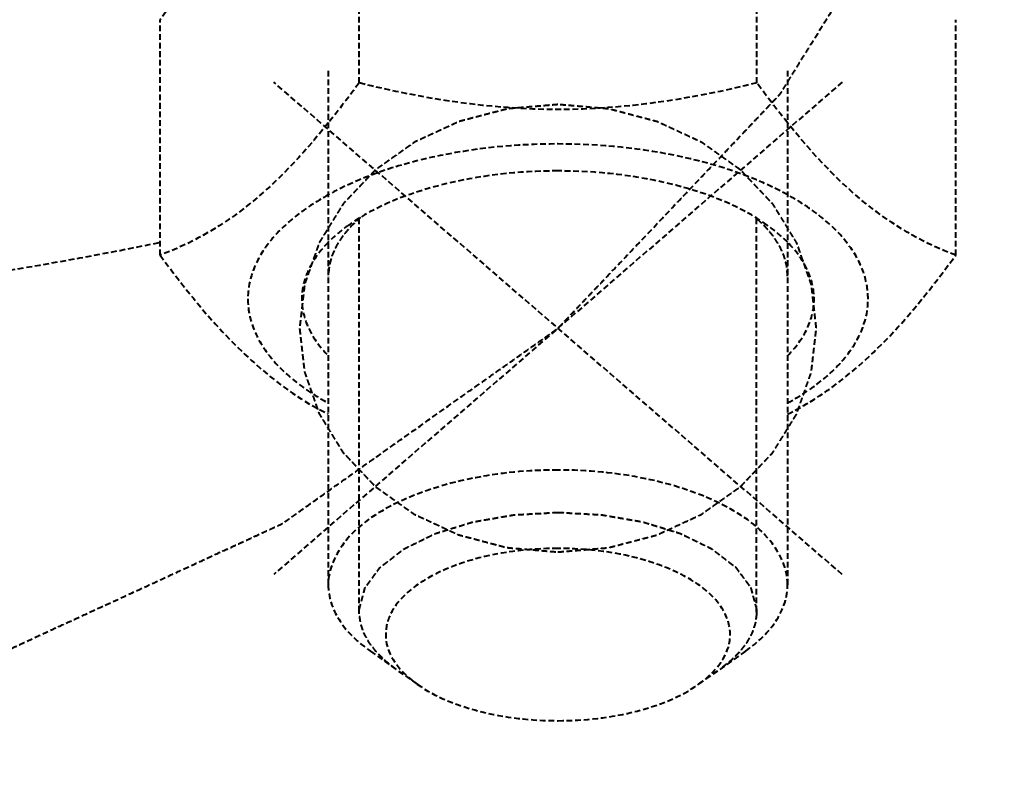
# Model space of a CAD drawing. Units: millimetres. Extents: x -531 to 11349, y -14844 to -6444.
# Drawn here: x 825 to 859, y -13722 to -13696 of the extents above; entities that cross this region are included whole.
import ezdxf

# ---------------------------------------------------------------- set-up
doc = ezdxf.new("R2010")
doc.units = ezdxf.units.MM
doc.linetypes.add('штриховая', pattern=[0.75, 0.5, -0.25])
doc.layers.add('котел', color=150, linetype='Continuous', lineweight=40)

msp = doc.modelspace()

# ---------------------------------------------------------------- linework, layer by layer
at = {"layer": 'котел', "linetype": 'штриховая', "ltscale": 0.4}
for p, q in [((836.827, -13697.849), (836.827, -13689.647)), ((850.683, -13697.849), (850.683, -13689.647)), ((829.899, -13703.849), (829.899, -13695.647)), ((857.611, -13703.849), (857.611, -13695.647)), ((835.755, -13697.431), (835.755, -13715.337)), ((851.755, -13697.431), (851.755, -13715.337)), ((853.654, -13714.971), (833.856, -13697.825)), ((853.654, -13697.825), (833.856, -13714.971)), ((836.835, -13716.272), (836.835, -13702.564)), ((850.675, -13716.272), (850.675, -13702.564)), ((837.223, -13717.646), (838.856, -13718.801)), ((850.287, -13717.646), (848.654, -13718.801))]:
    msp.add_line(p, q, dxfattribs=at)
for points, knots in [([(737.061, -13668.125), (737.11, -13668.563), (737.21, -13669.439), (737.358, -13670.753), (737.507, -13672.067), (737.656, -13673.381), (737.78, -13674.476), (737.879, -13675.353), (737.954, -13676.01), (738.016, -13676.557), (738.065, -13676.995), (738.102, -13677.324), (738.14, -13677.652), (738.171, -13677.926), (738.195, -13678.145), (738.211, -13678.282), (738.223, -13678.392), (738.232, -13678.474), (738.24, -13678.542), (738.246, -13678.59), (738.249, -13678.617), (738.25, -13678.638), (738.258, -13678.658), (738.267, -13678.684), (738.283, -13678.73), (738.306, -13678.796), (738.334, -13678.875), (738.37, -13678.98), (738.416, -13679.112), (738.49, -13679.323), (738.582, -13679.586), (738.692, -13679.902), (738.802, -13680.218), (738.949, -13680.639), (739.133, -13681.166), (739.353, -13681.798), (739.647, -13682.641), (740.014, -13683.694), (740.381, -13684.748), (740.675, -13685.59), (740.895, -13686.223), (741.079, -13686.749), (741.226, -13687.171), (741.336, -13687.487), (741.446, -13687.803), (741.538, -13688.066), (741.611, -13688.277), (741.657, -13688.408), (741.694, -13688.514), (741.722, -13688.593), (741.745, -13688.659), (741.76, -13688.705), (741.77, -13688.731), (741.775, -13688.751), (741.788, -13688.769), (741.803, -13688.793), (741.829, -13688.836), (741.866, -13688.896), (741.911, -13688.969), (741.971, -13689.066), (742.045, -13689.188), (742.164, -13689.382), (742.314, -13689.625), (742.493, -13689.917), (742.671, -13690.208), (742.91, -13690.597), (743.208, -13691.083), (743.566, -13691.665), (744.043, -13692.443), (744.64, -13693.414), (745.236, -13694.386), (745.714, -13695.163), (746.072, -13695.746), (746.37, -13696.232), (746.608, -13696.621), (746.787, -13696.912), (746.966, -13697.203), (747.116, -13697.446), (747.235, -13697.641), (747.309, -13697.762), (747.369, -13697.859), (747.414, -13697.932), (747.451, -13697.993), (747.477, -13698.035), (747.492, -13698.06), (747.502, -13698.078), (747.519, -13698.094), (747.539, -13698.116), (747.575, -13698.154), (747.626, -13698.208), (747.688, -13698.273), (747.769, -13698.36), (747.872, -13698.468), (748.036, -13698.641), (748.24, -13698.858), (748.486, -13699.118), (748.732, -13699.378), (749.06, -13699.725), (749.469, -13700.158), (749.961, -13700.678), (750.616, -13701.371), (751.435, -13702.238), (752.254, -13703.105), (752.909, -13703.798), (753.401, -13704.318), (753.81, -13704.751), (754.138, -13705.098), (754.384, -13705.358), (754.629, -13705.618), (754.834, -13705.835), (754.998, -13706.008), (755.1, -13706.116), (755.182, -13706.203), (755.244, -13706.268), (755.295, -13706.322), (755.331, -13706.36), (755.352, -13706.381), (755.366, -13706.399), (755.385, -13706.411), (755.409, -13706.429), (755.453, -13706.459), (755.514, -13706.503), (755.588, -13706.555), (755.686, -13706.625), (755.808, -13706.712), (756.005, -13706.852), (756.25, -13707.027), (756.545, -13707.236), (756.839, -13707.446), (757.232, -13707.725), (757.723, -13708.074), (758.312, -13708.493), (759.098, -13709.052), (760.08, -13709.751), (761.061, -13710.449), (761.847, -13711.008), (762.436, -13711.427), (762.927, -13711.776), (763.32, -13712.055), (763.614, -13712.265), (763.909, -13712.474), (764.154, -13712.649), (764.351, -13712.789), (764.473, -13712.876), (764.571, -13712.946), (764.645, -13712.998), (764.707, -13713.042), (764.749, -13713.073), (764.774, -13713.09), (764.792, -13713.104), (764.814, -13713.113), (764.841, -13713.126), (764.89, -13713.148), (764.96, -13713.181), (765.044, -13713.22), (765.156, -13713.272), (765.296, -13713.337), (765.52, -13713.441), (765.8, -13713.571), (766.136, -13713.727), (766.472, -13713.883), (766.92, -13714.091), (767.48, -13714.351), (768.152, -13714.663), (769.048, -13715.079), (770.167, -13715.599), (771.287, -13716.119), (772.183, -13716.535), (772.855, -13716.847), (773.415, -13717.107), (773.863, -13717.315), (774.199, -13717.471), (774.535, -13717.627), (774.815, -13717.757), (775.038, -13717.861), (775.178, -13717.926), (775.29, -13717.978), (775.374, -13718.017), (775.444, -13718.049), (775.493, -13718.072), (775.522, -13718.085), (775.542, -13718.096), (775.565, -13718.101), (775.595, -13718.109), (775.649, -13718.123), (775.725, -13718.143), (775.816, -13718.167), (775.937, -13718.199), (776.089, -13718.24), (776.332, -13718.304), (776.636, -13718.384), (777, -13718.481), (777.365, -13718.577), (777.851, -13718.706), (778.459, -13718.867), (779.188, -13719.06), (780.16, -13719.317), (781.375, -13719.639), (782.59, -13719.961), (783.562, -13720.218), (784.291, -13720.411), (784.899, -13720.572), (785.385, -13720.701), (785.749, -13720.797), (786.114, -13720.894), (786.417, -13720.974), (786.66, -13721.039), (786.812, -13721.079), (786.934, -13721.111), (787.025, -13721.135), (787.101, -13721.155), (787.154, -13721.17), (787.185, -13721.177), (787.207, -13721.185), (787.231, -13721.185), (787.263, -13721.188), (787.32, -13721.193), (787.4, -13721.2), (787.497, -13721.208), (787.625, -13721.22), (787.786, -13721.233), (788.044, -13721.256), (788.365, -13721.284), (788.751, -13721.317), (789.137, -13721.35), (789.652, -13721.395), (790.296, -13721.45), (791.068, -13721.517), (792.097, -13721.606), (793.384, -13721.717), (794.671, -13721.829), (795.7, -13721.918), (796.472, -13721.984), (797.116, -13722.04), (797.631, -13722.084), (798.017, -13722.118), (798.403, -13722.151), (798.724, -13722.179), (798.982, -13722.201), (799.143, -13722.215), (799.271, -13722.226), (799.368, -13722.235), (799.448, -13722.241), (799.505, -13722.247), (799.537, -13722.249), (799.561, -13722.252), (799.585, -13722.249), (799.616, -13722.247), (799.671, -13722.242), (799.751, -13722.235), (799.845, -13722.227), (799.972, -13722.216), (800.13, -13722.203), (800.383, -13722.181), (800.699, -13722.155), (801.078, -13722.122), (801.458, -13722.09), (801.963, -13722.047), (802.596, -13721.994), (803.354, -13721.929), (804.366, -13721.843), (805.631, -13721.736), (806.895, -13721.628), (807.907, -13721.543), (808.666, -13721.478), (809.298, -13721.424), (809.804, -13721.382), (810.183, -13721.349), (810.562, -13721.317), (810.879, -13721.29), (811.131, -13721.269), (811.29, -13721.255), (811.416, -13721.245), (811.511, -13721.237), (811.59, -13721.23), (811.645, -13721.225), (811.677, -13721.222), (811.701, -13721.222), (811.723, -13721.214), (811.754, -13721.207), (811.807, -13721.192), (811.883, -13721.173), (811.974, -13721.149), (812.096, -13721.117), (812.248, -13721.077), (812.491, -13721.014), (812.795, -13720.934), (813.16, -13720.839), (813.525, -13720.743), (814.012, -13720.616), (814.62, -13720.457), (815.35, -13720.266), (816.323, -13720.012), (817.539, -13719.694), (818.755, -13719.376), (819.729, -13719.121), (820.458, -13718.931), (821.067, -13718.771), (821.553, -13718.644), (821.918, -13718.549), (822.283, -13718.453), (822.587, -13718.374), (822.83, -13718.31), (822.982, -13718.271), (823.104, -13718.239), (823.195, -13718.215), (823.271, -13718.195), (823.325, -13718.181), (823.355, -13718.173), (823.378, -13718.168), (823.399, -13718.157), (823.427, -13718.145), (823.476, -13718.122), (823.546, -13718.09), (823.63, -13718.051), (823.742, -13717.999), (823.883, -13717.935), (824.107, -13717.831), (824.387, -13717.702), (824.724, -13717.547), (825.061, -13717.392), (825.509, -13717.186), (826.07, -13716.927), (826.743, -13716.617), (827.641, -13716.204), (828.763, -13715.688), (829.885, -13715.171), (830.782, -13714.758), (831.455, -13714.448), (832.016, -13714.189), (832.465, -13713.983), (832.802, -13713.828), (833.138, -13713.673), (833.419, -13713.544), (833.643, -13713.44), (833.783, -13713.376), (833.895, -13713.324), (833.98, -13713.285), (834.05, -13713.253), (834.099, -13713.231), (834.127, -13713.217), (834.148, -13713.209), (834.166, -13713.194), (834.192, -13713.177), (834.235, -13713.146), (834.298, -13713.102), (834.373, -13713.048), (834.473, -13712.977), (834.598, -13712.889), (834.798, -13712.747), (835.048, -13712.569), (835.349, -13712.357), (835.649, -13712.144), (836.049, -13711.86), (836.55, -13711.505), (837.15, -13711.08), (837.951, -13710.512), (838.951, -13709.803), (839.952, -13709.094), (840.753, -13708.526), (841.353, -13708.1), (841.854, -13707.746), (842.254, -13707.462), (842.554, -13707.249), (842.854, -13707.036), (843.105, -13706.859), (843.305, -13706.717), (843.43, -13706.629), (843.53, -13706.558), (843.605, -13706.504), (843.667, -13706.46), (843.711, -13706.429), (843.736, -13706.411), (843.756, -13706.399), (843.77, -13706.382), (843.79, -13706.361), (843.825, -13706.323), (843.876, -13706.27), (843.936, -13706.207), (844.017, -13706.122), (844.118, -13706.015), (844.279, -13705.845), (844.481, -13705.633), (844.723, -13705.378), (844.965, -13705.123), (845.287, -13704.782), (845.691, -13704.357), (846.174, -13703.847), (846.82, -13703.167), (847.626, -13702.317), (848.433, -13701.466), (849.078, -13700.786), (849.562, -13700.276), (849.965, -13699.851), (850.288, -13699.511), (850.53, -13699.255), (850.772, -13699), (850.973, -13698.788), (851.134, -13698.618), (851.235, -13698.511), (851.316, -13698.426), (851.376, -13698.363), (851.427, -13698.309), (851.462, -13698.272), (851.482, -13698.251), (851.498, -13698.236), (851.508, -13698.217), (851.524, -13698.193), (851.55, -13698.15), (851.587, -13698.09), (851.632, -13698.017), (851.693, -13697.92), (851.768, -13697.799), (851.888, -13697.605), (852.038, -13697.362), (852.218, -13697.071), (852.398, -13696.78), (852.638, -13696.393), (852.938, -13695.908), (853.299, -13695.326), (853.779, -13694.55), (854.379, -13693.58), (854.98, -13692.61), (855.46, -13691.835), (855.82, -13691.253), (856.121, -13690.768), (856.361, -13690.38), (856.541, -13690.089), (856.721, -13689.798), (856.871, -13689.556), (856.991, -13689.362), (857.066, -13689.24), (857.126, -13689.143), (857.171, -13689.071), (857.209, -13689.01), (857.235, -13688.968), (857.25, -13688.943), (857.263, -13688.926), (857.268, -13688.905), (857.278, -13688.879), (857.294, -13688.833), (857.317, -13688.767), (857.345, -13688.689), (857.382, -13688.583), (857.429, -13688.452), (857.503, -13688.241), (857.596, -13687.978), (857.707, -13687.663), (857.819, -13687.347), (857.967, -13686.926), (858.153, -13686.4), (858.376, -13685.768), (858.673, -13684.927), (859.045, -13683.874), (859.416, -13682.822), (859.713, -13681.98), (859.936, -13681.349), (860.122, -13680.823), (860.271, -13680.402), (860.382, -13680.086), (860.493, -13679.77), (860.586, -13679.507), (860.661, -13679.297), (860.707, -13679.165), (860.744, -13679.06), (860.772, -13678.981), (860.795, -13678.915), (860.812, -13678.869), (860.82, -13678.843), (860.829, -13678.824), (860.83, -13678.802), (860.834, -13678.774), (860.839, -13678.726), (860.847, -13678.656), (860.857, -13678.572), (860.87, -13678.461), (860.886, -13678.322), (860.911, -13678.099), (860.943, -13677.82), (860.982, -13677.486), (861.02, -13677.152), (861.072, -13676.706), (861.136, -13676.149), (861.213, -13675.48), (861.316, -13674.588), (861.444, -13673.474), (861.598, -13672.137), (861.753, -13670.799), (861.907, -13669.462), (862.009, -13668.57), (862.061, -13668.125)], [0, 0, 0, 0, 0.007812, 0.015625, 0.023438, 0.03125, 0.039062, 0.042969, 0.046875, 0.050781, 0.052734, 0.054688, 0.056641, 0.058594, 0.05957, 0.060547, 0.061035, 0.061523, 0.062012, 0.062256, 0.062378, 0.0625, 0.062622, 0.062744, 0.062988, 0.063477, 0.063965, 0.064453, 0.06543, 0.066406, 0.068359, 0.070312, 0.072266, 0.074219, 0.078125, 0.082031, 0.085938, 0.09375, 0.101562, 0.105469, 0.109375, 0.113281, 0.115234, 0.117188, 0.119141, 0.121094, 0.12207, 0.123047, 0.123535, 0.124023, 0.124512, 0.124756, 0.124878, 0.125, 0.125122, 0.125244, 0.125488, 0.125977, 0.126465, 0.126953, 0.12793, 0.128906, 0.130859, 0.132812, 0.134766, 0.136719, 0.140625, 0.144531, 0.148438, 0.15625, 0.164062, 0.167969, 0.171875, 0.175781, 0.177734, 0.179688, 0.181641, 0.183594, 0.18457, 0.185547, 0.186035, 0.186523, 0.187012, 0.187256, 0.187378, 0.1875, 0.187622, 0.187744, 0.187988, 0.188477, 0.188965, 0.189453, 0.19043, 0.191406, 0.193359, 0.195312, 0.197266, 0.199219, 0.203125, 0.207031, 0.210938, 0.21875, 0.226562, 0.230469, 0.234375, 0.238281, 0.240234, 0.242188, 0.244141, 0.246094, 0.24707, 0.248047, 0.248535, 0.249023, 0.249512, 0.249756, 0.249878, 0.25, 0.250122, 0.250244, 0.250488, 0.250977, 0.251465, 0.251953, 0.25293, 0.253906, 0.255859, 0.257812, 0.259766, 0.261719, 0.265625, 0.269531, 0.273438, 0.28125, 0.289062, 0.292969, 0.296875, 0.300781, 0.302734, 0.304688, 0.306641, 0.308594, 0.30957, 0.310547, 0.311035, 0.311523, 0.312012, 0.312256, 0.312378, 0.3125, 0.312622, 0.312744, 0.312988, 0.313477, 0.313965, 0.314453, 0.31543, 0.316406, 0.318359, 0.320312, 0.322266, 0.324219, 0.328125, 0.332031, 0.335938, 0.34375, 0.351562, 0.355469, 0.359375, 0.363281, 0.365234, 0.367188, 0.369141, 0.371094, 0.37207, 0.373047, 0.373535, 0.374023, 0.374512, 0.374756, 0.374878, 0.375, 0.375122, 0.375244, 0.375488, 0.375977, 0.376465, 0.376953, 0.37793, 0.378906, 0.380859, 0.382812, 0.384766, 0.386719, 0.390625, 0.394531, 0.398438, 0.40625, 0.414062, 0.417969, 0.421875, 0.425781, 0.427734, 0.429688, 0.431641, 0.433594, 0.43457, 0.435547, 0.436035, 0.436523, 0.437012, 0.437256, 0.437378, 0.4375, 0.437622, 0.437744, 0.437988, 0.438477, 0.438965, 0.439453, 0.44043, 0.441406, 0.443359, 0.445312, 0.447266, 0.449219, 0.453125, 0.457031, 0.460938, 0.46875, 0.476562, 0.480469, 0.484375, 0.488281, 0.490234, 0.492188, 0.494141, 0.496094, 0.49707, 0.498047, 0.498535, 0.499023, 0.499512, 0.499756, 0.499878, 0.5, 0.500122, 0.500244, 0.500488, 0.500977, 0.501465, 0.501953, 0.50293, 0.503906, 0.505859, 0.507812, 0.509766, 0.511719, 0.515625, 0.519531, 0.523438, 0.53125, 0.539062, 0.542969, 0.546875, 0.550781, 0.552734, 0.554688, 0.556641, 0.558594, 0.55957, 0.560547, 0.561035, 0.561523, 0.562012, 0.562256, 0.562378, 0.5625, 0.562622, 0.562744, 0.562988, 0.563477, 0.563965, 0.564453, 0.56543, 0.566406, 0.568359, 0.570312, 0.572266, 0.574219, 0.578125, 0.582031, 0.585938, 0.59375, 0.601562, 0.605469, 0.609375, 0.613281, 0.615234, 0.617188, 0.619141, 0.621094, 0.62207, 0.623047, 0.623535, 0.624023, 0.624512, 0.624756, 0.624878, 0.625, 0.625122, 0.625244, 0.625488, 0.625977, 0.626465, 0.626953, 0.62793, 0.628906, 0.630859, 0.632812, 0.634766, 0.636719, 0.640625, 0.644531, 0.648438, 0.65625, 0.664062, 0.667969, 0.671875, 0.675781, 0.677734, 0.679688, 0.681641, 0.683594, 0.68457, 0.685547, 0.686035, 0.686523, 0.687012, 0.687256, 0.687378, 0.6875, 0.687622, 0.687744, 0.687988, 0.688477, 0.688965, 0.689453, 0.69043, 0.691406, 0.693359, 0.695312, 0.697266, 0.699219, 0.703125, 0.707031, 0.710938, 0.71875, 0.726562, 0.730469, 0.734375, 0.738281, 0.740234, 0.742188, 0.744141, 0.746094, 0.74707, 0.748047, 0.748535, 0.749023, 0.749512, 0.749756, 0.749878, 0.75, 0.750122, 0.750244, 0.750488, 0.750977, 0.751465, 0.751953, 0.75293, 0.753906, 0.755859, 0.757812, 0.759766, 0.761719, 0.765625, 0.769531, 0.773438, 0.78125, 0.789062, 0.792969, 0.796875, 0.800781, 0.802734, 0.804688, 0.806641, 0.808594, 0.80957, 0.810547, 0.811035, 0.811523, 0.812012, 0.812256, 0.812378, 0.8125, 0.812622, 0.812744, 0.812988, 0.813477, 0.813965, 0.814453, 0.81543, 0.816406, 0.818359, 0.820312, 0.822266, 0.824219, 0.828125, 0.832031, 0.835938, 0.84375, 0.851562, 0.855469, 0.859375, 0.863281, 0.865234, 0.867188, 0.869141, 0.871094, 0.87207, 0.873047, 0.873535, 0.874023, 0.874512, 0.874756, 0.874878, 0.875, 0.875122, 0.875244, 0.875488, 0.875977, 0.876465, 0.876953, 0.87793, 0.878906, 0.880859, 0.882812, 0.884766, 0.886719, 0.890625, 0.894531, 0.898438, 0.90625, 0.914062, 0.917969, 0.921875, 0.925781, 0.927734, 0.929688, 0.931641, 0.933594, 0.93457, 0.935547, 0.936035, 0.936523, 0.937012, 0.937256, 0.937378, 0.9375, 0.937622, 0.937744, 0.937988, 0.938477, 0.938965, 0.939453, 0.94043, 0.941406, 0.943359, 0.945312, 0.947266, 0.949219, 0.953125, 0.957031, 0.960938, 0.96875, 0.976562, 0.984375, 0.992188, 1, 1, 1, 1]), ([(835.755, -13690.106), (835.245, -13690.359), (832.92, -13691.77), (831.16, -13693.925), (829.899, -13695.647)], [0, 0, 0, 0, 0.210579, 1, 1, 1, 1]), ([(850.683, -13697.849), (848.423, -13698.414), (843.755, -13699.14), (839.087, -13698.414), (836.827, -13697.849)], [0, 0, 0, 0, 0.5, 1, 1, 1, 1]), ([(843.755, -13698.604), (843.609, -13698.616), (843.318, -13698.641), (842.954, -13698.672), (842.662, -13698.697), (842.48, -13698.712), (842.335, -13698.724), (842.225, -13698.734), (842.134, -13698.741), (842.071, -13698.747), (842.034, -13698.75), (842.007, -13698.751), (841.981, -13698.759), (841.946, -13698.768), (841.884, -13698.784), (841.797, -13698.807), (841.692, -13698.835), (841.551, -13698.871), (841.376, -13698.917), (841.166, -13698.972), (840.956, -13699.027), (840.781, -13699.073), (840.641, -13699.109), (840.536, -13699.137), (840.448, -13699.16), (840.387, -13699.176), (840.352, -13699.185), (840.325, -13699.191), (840.301, -13699.203), (840.269, -13699.218), (840.212, -13699.244), (840.131, -13699.281), (840.035, -13699.326), (839.905, -13699.385), (839.744, -13699.46), (839.55, -13699.549), (839.356, -13699.638), (839.195, -13699.713), (839.065, -13699.772), (838.968, -13699.817), (838.888, -13699.854), (838.831, -13699.88), (838.799, -13699.895), (838.774, -13699.905), (838.753, -13699.922), (838.724, -13699.942), (838.674, -13699.978), (838.602, -13700.029), (838.515, -13700.09), (838.4, -13700.172), (838.256, -13700.274), (838.083, -13700.396), (837.91, -13700.519), (837.766, -13700.621), (837.65, -13700.703), (837.564, -13700.764), (837.492, -13700.815), (837.441, -13700.851), (837.413, -13700.872), (837.39, -13700.886), (837.374, -13700.905), (837.35, -13700.929), (837.31, -13700.972), (837.252, -13701.034), (837.182, -13701.107), (837.089, -13701.205), (836.973, -13701.327), (836.834, -13701.474), (836.694, -13701.621), (836.578, -13701.744), (836.485, -13701.842), (836.415, -13701.915), (836.358, -13701.976), (836.317, -13702.019), (836.294, -13702.044), (836.275, -13702.061), (836.264, -13702.083), (836.246, -13702.111), (836.216, -13702.16), (836.172, -13702.23), (836.121, -13702.313), (836.051, -13702.425), (835.965, -13702.565), (835.861, -13702.732), (835.757, -13702.9), (835.671, -13703.04), (835.602, -13703.151), (835.55, -13703.235), (835.507, -13703.305), (835.476, -13703.354), (835.459, -13703.382), (835.445, -13703.402), (835.438, -13703.426), (835.427, -13703.456), (835.409, -13703.509), (835.382, -13703.584), (835.35, -13703.675), (835.307, -13703.797), (835.254, -13703.948), (835.189, -13704.13), (835.125, -13704.312), (835.072, -13704.463), (835.029, -13704.585), (834.997, -13704.676), (834.97, -13704.751), (834.951, -13704.804), (834.941, -13704.835), (834.931, -13704.857), (834.93, -13704.882), (834.926, -13704.913), (834.92, -13704.97), (834.91, -13705.05), (834.899, -13705.146), (834.884, -13705.275), (834.866, -13705.435), (834.844, -13705.628), (834.822, -13705.82), (834.803, -13705.981), (834.788, -13706.109), (834.777, -13706.205), (834.768, -13706.286), (834.761, -13706.342), (834.758, -13706.374), (834.753, -13706.398), (834.758, -13706.422), (834.761, -13706.453), (834.768, -13706.508), (834.776, -13706.587), (834.787, -13706.682), (834.801, -13706.808), (834.819, -13706.966), (834.841, -13707.155), (834.862, -13707.344), (834.88, -13707.502), (834.894, -13707.628), (834.905, -13707.723), (834.914, -13707.801), (834.92, -13707.857), (834.924, -13707.888), (834.925, -13707.912), (834.935, -13707.935), (834.945, -13707.965), (834.964, -13708.018), (834.99, -13708.094), (835.022, -13708.185), (835.064, -13708.306), (835.117, -13708.458), (835.18, -13708.64), (835.244, -13708.822), (835.297, -13708.974), (835.339, -13709.095), (835.371, -13709.186), (835.397, -13709.262), (835.415, -13709.315), (835.427, -13709.345), (835.433, -13709.369), (835.447, -13709.389), (835.464, -13709.417), (835.494, -13709.466), (835.537, -13709.536), (835.589, -13709.62), (835.657, -13709.732), (835.743, -13709.872), (835.846, -13710.04), (835.949, -13710.208), (836.035, -13710.347), (836.104, -13710.459), (836.156, -13710.543), (836.199, -13710.613), (836.228, -13710.662), (836.246, -13710.69), (836.257, -13710.712), (836.277, -13710.73), (836.3, -13710.755), (836.341, -13710.799), (836.4, -13710.861), (836.471, -13710.936), (836.565, -13711.036), (836.683, -13711.161), (836.825, -13711.31), (836.966, -13711.46), (837.084, -13711.585), (837.179, -13711.685), (837.249, -13711.76), (837.309, -13711.822), (837.35, -13711.866), (837.374, -13711.89), (837.39, -13711.91), (837.413, -13711.924), (837.44, -13711.945), (837.49, -13711.98), (837.561, -13712.03), (837.646, -13712.09), (837.759, -13712.171), (837.9, -13712.271), (838.07, -13712.392), (838.239, -13712.513), (838.381, -13712.613), (838.494, -13712.694), (838.579, -13712.754), (838.649, -13712.804), (838.699, -13712.84), (838.727, -13712.859), (838.747, -13712.876), (838.773, -13712.886), (838.805, -13712.901), (838.861, -13712.927), (838.942, -13712.965), (839.039, -13713.01), (839.168, -13713.07), (839.329, -13713.144), (839.522, -13713.234), (839.716, -13713.324), (839.877, -13713.399), (840.006, -13713.459), (840.103, -13713.504), (840.184, -13713.541), (840.24, -13713.568), (840.272, -13713.582), (840.296, -13713.595), (840.323, -13713.6), (840.357, -13713.61), (840.419, -13713.626), (840.506, -13713.649), (840.611, -13713.677), (840.751, -13713.714), (840.926, -13713.76), (841.136, -13713.816), (841.346, -13713.872), (841.521, -13713.918), (841.661, -13713.955), (841.766, -13713.983), (841.854, -13714.006), (841.915, -13714.022), (841.95, -13714.031), (841.976, -13714.04), (842.004, -13714.04), (842.041, -13714.044), (842.106, -13714.049), (842.198, -13714.058), (842.31, -13714.067), (842.458, -13714.08), (842.643, -13714.096), (842.94, -13714.122), (843.31, -13714.154), (843.607, -13714.179), (843.755, -13714.192)], [0, 0, 0, 0, 0.015625, 0.03125, 0.039062, 0.046875, 0.050781, 0.054688, 0.058594, 0.060547, 0.061523, 0.0625, 0.063477, 0.064453, 0.066406, 0.070312, 0.074219, 0.078125, 0.085938, 0.09375, 0.101562, 0.109375, 0.113281, 0.117188, 0.121094, 0.123047, 0.124023, 0.125, 0.125977, 0.126953, 0.128906, 0.132812, 0.136719, 0.140625, 0.148438, 0.15625, 0.164062, 0.171875, 0.175781, 0.179688, 0.183594, 0.185547, 0.186523, 0.1875, 0.188477, 0.189453, 0.191406, 0.195312, 0.199219, 0.203125, 0.210938, 0.21875, 0.226562, 0.234375, 0.238281, 0.242188, 0.246094, 0.248047, 0.249023, 0.25, 0.250977, 0.251953, 0.253906, 0.257812, 0.261719, 0.265625, 0.273438, 0.28125, 0.289062, 0.296875, 0.300781, 0.304688, 0.308594, 0.310547, 0.311523, 0.3125, 0.313477, 0.314453, 0.316406, 0.320312, 0.324219, 0.328125, 0.335938, 0.34375, 0.351562, 0.359375, 0.363281, 0.367188, 0.371094, 0.373047, 0.374023, 0.375, 0.375977, 0.376953, 0.378906, 0.382812, 0.386719, 0.390625, 0.398438, 0.40625, 0.414062, 0.421875, 0.425781, 0.429688, 0.433594, 0.435547, 0.436523, 0.4375, 0.438477, 0.439453, 0.441406, 0.445312, 0.449219, 0.453125, 0.460938, 0.46875, 0.476562, 0.484375, 0.488281, 0.492188, 0.496094, 0.498047, 0.499023, 0.5, 0.500977, 0.501953, 0.503906, 0.507812, 0.511719, 0.515625, 0.523438, 0.53125, 0.539062, 0.546875, 0.550781, 0.554688, 0.558594, 0.560547, 0.561523, 0.5625, 0.563477, 0.564453, 0.566406, 0.570312, 0.574219, 0.578125, 0.585938, 0.59375, 0.601562, 0.609375, 0.613281, 0.617188, 0.621094, 0.623047, 0.624023, 0.625, 0.625977, 0.626953, 0.628906, 0.632812, 0.636719, 0.640625, 0.648438, 0.65625, 0.664062, 0.671875, 0.675781, 0.679688, 0.683594, 0.685547, 0.686523, 0.6875, 0.688477, 0.689453, 0.691406, 0.695312, 0.699219, 0.703125, 0.710938, 0.71875, 0.726562, 0.734375, 0.738281, 0.742188, 0.746094, 0.748047, 0.749023, 0.75, 0.750977, 0.751953, 0.753906, 0.757812, 0.761719, 0.765625, 0.773438, 0.78125, 0.789062, 0.796875, 0.800781, 0.804688, 0.808594, 0.810547, 0.811523, 0.8125, 0.813477, 0.814453, 0.816406, 0.820312, 0.824219, 0.828125, 0.835938, 0.84375, 0.851562, 0.859375, 0.863281, 0.867188, 0.871094, 0.873047, 0.874023, 0.875, 0.875977, 0.876953, 0.878906, 0.882812, 0.886719, 0.890625, 0.898438, 0.90625, 0.914062, 0.921875, 0.925781, 0.929688, 0.933594, 0.935547, 0.936523, 0.9375, 0.938477, 0.939453, 0.941406, 0.945312, 0.949219, 0.953125, 0.960938, 0.96875, 0.984375, 1, 1, 1, 1]), ([(843.755, -13714.192), (843.901, -13714.18), (844.192, -13714.155), (844.556, -13714.124), (844.848, -13714.099), (845.03, -13714.084), (845.175, -13714.072), (845.285, -13714.062), (845.376, -13714.054), (845.439, -13714.049), (845.476, -13714.046), (845.503, -13714.045), (845.529, -13714.037), (845.564, -13714.028), (845.626, -13714.012), (845.713, -13713.989), (845.818, -13713.961), (845.959, -13713.925), (846.134, -13713.879), (846.344, -13713.824), (846.554, -13713.769), (846.729, -13713.723), (846.869, -13713.687), (846.974, -13713.659), (847.062, -13713.636), (847.123, -13713.62), (847.158, -13713.611), (847.185, -13713.605), (847.209, -13713.593), (847.241, -13713.578), (847.298, -13713.552), (847.379, -13713.515), (847.475, -13713.47), (847.605, -13713.411), (847.766, -13713.336), (847.96, -13713.247), (848.154, -13713.158), (848.315, -13713.083), (848.445, -13713.024), (848.542, -13712.979), (848.622, -13712.942), (848.679, -13712.916), (848.711, -13712.901), (848.736, -13712.891), (848.757, -13712.874), (848.786, -13712.854), (848.836, -13712.818), (848.908, -13712.767), (848.995, -13712.706), (849.11, -13712.624), (849.254, -13712.522), (849.427, -13712.4), (849.6, -13712.277), (849.744, -13712.175), (849.86, -13712.093), (849.946, -13712.032), (850.018, -13711.981), (850.069, -13711.945), (850.097, -13711.924), (850.12, -13711.91), (850.136, -13711.891), (850.16, -13711.867), (850.2, -13711.824), (850.258, -13711.762), (850.328, -13711.689), (850.421, -13711.591), (850.537, -13711.469), (850.676, -13711.322), (850.816, -13711.175), (850.932, -13711.052), (851.025, -13710.954), (851.095, -13710.881), (851.152, -13710.819), (851.193, -13710.777), (851.216, -13710.752), (851.235, -13710.735), (851.246, -13710.713), (851.264, -13710.685), (851.294, -13710.636), (851.338, -13710.566), (851.389, -13710.482), (851.459, -13710.371), (851.545, -13710.231), (851.649, -13710.064), (851.753, -13709.896), (851.839, -13709.756), (851.908, -13709.645), (851.96, -13709.561), (852.003, -13709.491), (852.034, -13709.442), (852.051, -13709.414), (852.065, -13709.394), (852.072, -13709.37), (852.083, -13709.34), (852.101, -13709.287), (852.128, -13709.211), (852.16, -13709.12), (852.203, -13708.999), (852.256, -13708.848), (852.321, -13708.666), (852.385, -13708.484), (852.438, -13708.333), (852.481, -13708.211), (852.513, -13708.12), (852.54, -13708.045), (852.559, -13707.992), (852.569, -13707.961), (852.579, -13707.939), (852.58, -13707.914), (852.584, -13707.882), (852.59, -13707.826), (852.6, -13707.746), (852.611, -13707.65), (852.626, -13707.521), (852.644, -13707.361), (852.666, -13707.168), (852.688, -13706.976), (852.707, -13706.815), (852.722, -13706.687), (852.733, -13706.591), (852.742, -13706.51), (852.749, -13706.454), (852.752, -13706.422), (852.757, -13706.398), (852.752, -13706.374), (852.749, -13706.343), (852.742, -13706.288), (852.734, -13706.209), (852.723, -13706.114), (852.709, -13705.988), (852.691, -13705.83), (852.669, -13705.641), (852.648, -13705.452), (852.63, -13705.294), (852.616, -13705.168), (852.605, -13705.073), (852.596, -13704.994), (852.59, -13704.939), (852.586, -13704.908), (852.585, -13704.884), (852.575, -13704.861), (852.565, -13704.831), (852.546, -13704.778), (852.52, -13704.702), (852.488, -13704.611), (852.446, -13704.49), (852.393, -13704.338), (852.33, -13704.156), (852.266, -13703.974), (852.213, -13703.822), (852.171, -13703.701), (852.139, -13703.61), (852.113, -13703.534), (852.095, -13703.481), (852.083, -13703.451), (852.077, -13703.427), (852.063, -13703.407), (852.046, -13703.379), (852.016, -13703.33), (851.973, -13703.26), (851.921, -13703.176), (851.853, -13703.064), (851.767, -13702.924), (851.664, -13702.756), (851.561, -13702.588), (851.475, -13702.448), (851.406, -13702.337), (851.354, -13702.253), (851.311, -13702.183), (851.282, -13702.134), (851.264, -13702.106), (851.253, -13702.084), (851.233, -13702.066), (851.21, -13702.041), (851.169, -13701.997), (851.11, -13701.935), (851.039, -13701.86), (850.945, -13701.76), (850.827, -13701.635), (850.685, -13701.486), (850.544, -13701.336), (850.426, -13701.211), (850.331, -13701.111), (850.261, -13701.036), (850.201, -13700.974), (850.16, -13700.93), (850.136, -13700.906), (850.12, -13700.886), (850.097, -13700.872), (850.07, -13700.851), (850.02, -13700.816), (849.949, -13700.766), (849.864, -13700.706), (849.751, -13700.625), (849.61, -13700.525), (849.44, -13700.404), (849.271, -13700.283), (849.129, -13700.183), (849.016, -13700.102), (848.931, -13700.042), (848.861, -13699.992), (848.811, -13699.956), (848.783, -13699.936), (848.763, -13699.92), (848.737, -13699.91), (848.705, -13699.895), (848.649, -13699.869), (848.568, -13699.831), (848.471, -13699.786), (848.342, -13699.726), (848.181, -13699.652), (847.988, -13699.562), (847.794, -13699.472), (847.633, -13699.397), (847.504, -13699.337), (847.407, -13699.292), (847.326, -13699.255), (847.27, -13699.228), (847.238, -13699.214), (847.214, -13699.201), (847.187, -13699.196), (847.153, -13699.186), (847.091, -13699.17), (847.004, -13699.147), (846.899, -13699.119), (846.759, -13699.082), (846.584, -13699.035), (846.374, -13698.98), (846.164, -13698.924), (845.989, -13698.878), (845.849, -13698.841), (845.744, -13698.813), (845.656, -13698.79), (845.595, -13698.774), (845.56, -13698.765), (845.534, -13698.756), (845.506, -13698.755), (845.469, -13698.752), (845.404, -13698.746), (845.312, -13698.738), (845.2, -13698.729), (845.052, -13698.716), (844.867, -13698.7), (844.57, -13698.674), (844.2, -13698.642), (843.903, -13698.617), (843.755, -13698.604)], [0, 0, 0, 0, 0.015625, 0.03125, 0.039062, 0.046875, 0.050781, 0.054688, 0.058594, 0.060547, 0.061523, 0.0625, 0.063477, 0.064453, 0.066406, 0.070312, 0.074219, 0.078125, 0.085938, 0.09375, 0.101562, 0.109375, 0.113281, 0.117188, 0.121094, 0.123047, 0.124023, 0.125, 0.125977, 0.126953, 0.128906, 0.132812, 0.136719, 0.140625, 0.148438, 0.15625, 0.164062, 0.171875, 0.175781, 0.179688, 0.183594, 0.185547, 0.186523, 0.1875, 0.188477, 0.189453, 0.191406, 0.195312, 0.199219, 0.203125, 0.210938, 0.21875, 0.226562, 0.234375, 0.238281, 0.242188, 0.246094, 0.248047, 0.249023, 0.25, 0.250977, 0.251953, 0.253906, 0.257812, 0.261719, 0.265625, 0.273438, 0.28125, 0.289062, 0.296875, 0.300781, 0.304688, 0.308594, 0.310547, 0.311523, 0.3125, 0.313477, 0.314453, 0.316406, 0.320312, 0.324219, 0.328125, 0.335938, 0.34375, 0.351562, 0.359375, 0.363281, 0.367188, 0.371094, 0.373047, 0.374023, 0.375, 0.375977, 0.376953, 0.378906, 0.382812, 0.386719, 0.390625, 0.398438, 0.40625, 0.414062, 0.421875, 0.425781, 0.429688, 0.433594, 0.435547, 0.436523, 0.4375, 0.438477, 0.439453, 0.441406, 0.445312, 0.449219, 0.453125, 0.460938, 0.46875, 0.476562, 0.484375, 0.488281, 0.492188, 0.496094, 0.498047, 0.499023, 0.5, 0.500977, 0.501953, 0.503906, 0.507812, 0.511719, 0.515625, 0.523438, 0.53125, 0.539062, 0.546875, 0.550781, 0.554688, 0.558594, 0.560547, 0.561523, 0.5625, 0.563477, 0.564453, 0.566406, 0.570312, 0.574219, 0.578125, 0.585938, 0.59375, 0.601562, 0.609375, 0.613281, 0.617188, 0.621094, 0.623047, 0.624023, 0.625, 0.625977, 0.626953, 0.628906, 0.632812, 0.636719, 0.640625, 0.648438, 0.65625, 0.664062, 0.671875, 0.675781, 0.679688, 0.683594, 0.685547, 0.686523, 0.6875, 0.688477, 0.689453, 0.691406, 0.695312, 0.699219, 0.703125, 0.710938, 0.71875, 0.726562, 0.734375, 0.738281, 0.742188, 0.746094, 0.748047, 0.749023, 0.75, 0.750977, 0.751953, 0.753906, 0.757812, 0.761719, 0.765625, 0.773438, 0.78125, 0.789062, 0.796875, 0.800781, 0.804688, 0.808594, 0.810547, 0.811523, 0.8125, 0.813477, 0.814453, 0.816406, 0.820312, 0.824219, 0.828125, 0.835938, 0.84375, 0.851562, 0.859375, 0.863281, 0.867188, 0.871094, 0.873047, 0.874023, 0.875, 0.875977, 0.876953, 0.878906, 0.882812, 0.886719, 0.890625, 0.898438, 0.90625, 0.914062, 0.921875, 0.925781, 0.929688, 0.933594, 0.935547, 0.936523, 0.9375, 0.938477, 0.939453, 0.941406, 0.945312, 0.949219, 0.953125, 0.960938, 0.96875, 0.984375, 1, 1, 1, 1]), ([(835.755, -13699.246), (834.876, -13700.333), (833.165, -13702.206), (830.941, -13703.467), (829.899, -13703.849)], [0, 0, 0, 0, 0.557256, 1, 1, 1, 1]), ([(857.611, -13703.849), (856.569, -13703.467), (854.345, -13702.206), (852.634, -13700.333), (851.755, -13699.246)], [0, 0, 0, 0, 0.442744, 1, 1, 1, 1]), ([(851.757, -13701.751), (850.632, -13701.13), (847.978, -13700.25), (843.755, -13699.832), (839.532, -13700.25), (836.878, -13701.13), (835.753, -13701.751)], [0, 0, 0, 0, 0.233471, 0.5, 0.766529, 1, 1, 1, 1]), ([(843.755, -13700.917), (842.378, -13700.917), (839.841, -13701.199), (837.416, -13702.134), (836.471, -13702.803)], [0, 0, 0, 0, 0.543386, 1, 1, 1, 1]), ([(851.039, -13702.803), (850.094, -13702.134), (847.669, -13701.199), (845.132, -13700.917), (843.755, -13700.917)], [0, 0, 0, 0, 0.456614, 1, 1, 1, 1]), ([(835.753, -13701.751), (835.335, -13701.981), (834.58, -13702.472), (833.671, -13703.36), (833.092, -13704.336), (832.955, -13705.042), (832.955, -13705.377)], [0, 0, 0, 0, 0.299183, 0.560766, 0.790048, 1, 1, 1, 1]), ([(854.555, -13705.377), (854.555, -13705.042), (854.418, -13704.336), (853.84, -13703.36), (852.93, -13702.472), (852.175, -13701.981), (851.757, -13701.751)], [0, 0, 0, 0, 0.209952, 0.439234, 0.700817, 1, 1, 1, 1]), ([(836.471, -13702.803), (836.405, -13702.85), (836.153, -13703.035), (835.915, -13703.242), (835.753, -13703.407)], [0, 0, 0, 0, 0.261081, 1, 1, 1, 1]), ([(836.881, -13702.534), (836.84, -13702.573), (836.757, -13702.649), (836.654, -13702.746), (836.581, -13702.812), (836.541, -13702.852), (836.506, -13702.894), (836.461, -13702.946), (836.408, -13703.008), (836.354, -13703.071), (836.31, -13703.123), (836.278, -13703.16), (836.261, -13703.18), (836.248, -13703.201), (836.231, -13703.227), (836.191, -13703.289), (836.143, -13703.362), (836.096, -13703.434), (836.069, -13703.476), (836.047, -13703.506), (836.034, -13703.54), (836.013, -13703.584), (835.977, -13703.662), (835.942, -13703.739), (835.911, -13703.805), (835.896, -13703.838), (835.882, -13703.872), (835.871, -13703.917), (835.855, -13703.973), (835.837, -13704.04), (835.818, -13704.108), (835.803, -13704.164), (835.79, -13704.209), (835.785, -13704.243), (835.783, -13704.276), (835.776, -13704.344), (835.767, -13704.445), (835.759, -13704.535), (835.755, -13704.58)], [0, 0, 0, 0, 0.0625, 0.125, 0.15625, 0.171875, 0.1875, 0.21875, 0.25, 0.28125, 0.3125, 0.328125, 0.335938, 0.34375, 0.359375, 0.375, 0.4375, 0.46875, 0.484375, 0.5, 0.515625, 0.53125, 0.5625, 0.625, 0.640625, 0.65625, 0.671875, 0.6875, 0.71875, 0.75, 0.78125, 0.8125, 0.828125, 0.84375, 0.859375, 0.875, 0.9375, 1, 1, 1, 1]), ([(851.755, -13704.58), (851.751, -13704.537), (851.744, -13704.45), (851.735, -13704.352), (851.729, -13704.286), (851.727, -13704.254), (851.723, -13704.221), (851.709, -13704.176), (851.695, -13704.119), (851.676, -13704.052), (851.659, -13703.984), (851.643, -13703.929), (851.632, -13703.883), (851.615, -13703.84), (851.58, -13703.766), (851.542, -13703.681), (851.509, -13703.606), (851.489, -13703.564), (851.477, -13703.532), (851.454, -13703.499), (851.427, -13703.456), (851.378, -13703.381), (851.322, -13703.294), (851.275, -13703.218), (851.245, -13703.176), (851.208, -13703.134), (851.165, -13703.082), (851.111, -13703.019), (851.058, -13702.956), (851.013, -13702.904), (850.979, -13702.862), (850.938, -13702.822), (850.863, -13702.753), (850.757, -13702.653), (850.671, -13702.574), (850.629, -13702.534)], [0, 0, 0, 0, 0.0625, 0.125, 0.140625, 0.15625, 0.171875, 0.1875, 0.21875, 0.25, 0.28125, 0.3125, 0.328125, 0.34375, 0.375, 0.4375, 0.46875, 0.484375, 0.5, 0.515625, 0.53125, 0.5625, 0.625, 0.65625, 0.671875, 0.6875, 0.71875, 0.75, 0.78125, 0.8125, 0.828125, 0.84375, 0.875, 0.9375, 1, 1, 1, 1]), ([(851.757, -13703.407), (851.704, -13703.353), (851.479, -13703.136), (851.233, -13702.94), (851.039, -13702.803)], [0, 0, 0, 0, 0.239274, 1, 1, 1, 1]), ([(799.561, -13706.393), (802.151, -13706.393), (812.319, -13706.145), (822.472, -13704.927), (829.899, -13703.405)], [0, 0, 0, 0, 0.25462, 1, 1, 1, 1]), ([(835.753, -13703.407), (835.477, -13703.686), (835.019, -13704.287), (834.749, -13705.377), (835.019, -13706.467), (835.477, -13707.068), (835.753, -13707.348)], [0, 0, 0, 0, 0.265864, 0.5, 0.734136, 1, 1, 1, 1]), ([(851.757, -13707.348), (852.033, -13707.068), (852.491, -13706.467), (852.761, -13705.377), (852.491, -13704.287), (852.033, -13703.686), (851.757, -13703.407)], [0, 0, 0, 0, 0.265864, 0.5, 0.734136, 1, 1, 1, 1]), ([(829.899, -13703.849), (830.359, -13704.478), (831.998, -13706.61), (834.035, -13708.537), (835.755, -13709.39)], [0, 0, 0, 0, 0.288974, 1, 1, 1, 1]), ([(851.755, -13709.39), (852.265, -13709.137), (854.59, -13707.726), (856.35, -13705.572), (857.611, -13703.849)], [0, 0, 0, 0, 0.210579, 1, 1, 1, 1]), ([(832.955, -13705.377), (832.955, -13705.712), (833.092, -13706.418), (833.671, -13707.394), (834.58, -13708.283), (835.335, -13708.773), (835.753, -13709.004)], [0, 0, 0, 0, 0.209952, 0.439234, 0.700817, 1, 1, 1, 1]), ([(851.757, -13709.004), (852.175, -13708.773), (852.93, -13708.283), (853.84, -13707.394), (854.418, -13706.418), (854.555, -13705.712), (854.555, -13705.377)], [0, 0, 0, 0, 0.299183, 0.560766, 0.790048, 1, 1, 1, 1]), ([(843.755, -13711.337), (842.729, -13711.337), (840.784, -13711.516), (838.229, -13712.323), (836.353, -13713.532), (835.755, -13714.787), (835.755, -13715.337)], [0, 0, 0, 0, 0.319603, 0.603862, 0.828864, 1, 1, 1, 1]), ([(851.755, -13715.337), (851.755, -13714.787), (851.157, -13713.532), (849.281, -13712.323), (846.726, -13711.516), (844.781, -13711.337), (843.755, -13711.337)], [0, 0, 0, 0, 0.171136, 0.396138, 0.680397, 1, 1, 1, 1]), ([(836.837, -13716.199), (836.851, -13716.144), (836.88, -13716.035), (836.923, -13715.87), (836.959, -13715.733), (836.985, -13715.637), (836.999, -13715.582), (837.01, -13715.541), (837.019, -13715.506), (837.026, -13715.479), (837.031, -13715.462), (837.033, -13715.448), (837.043, -13715.435), (837.06, -13715.412), (837.093, -13715.367), (837.141, -13715.302), (837.217, -13715.198), (837.293, -13715.094), (837.369, -13714.99), (837.426, -13714.912), (837.474, -13714.847), (837.507, -13714.801), (837.526, -13714.775), (837.538, -13714.759), (837.548, -13714.746), (837.556, -13714.733), (837.577, -13714.718), (837.599, -13714.7), (837.645, -13714.665), (837.713, -13714.612), (837.805, -13714.541), (837.927, -13714.446), (838.049, -13714.352), (838.17, -13714.257), (838.247, -13714.198), (838.307, -13714.151), (838.354, -13714.116), (838.389, -13714.085), (838.431, -13714.066), (838.47, -13714.047), (838.519, -13714.023), (838.598, -13713.984), (838.737, -13713.916), (838.895, -13713.838), (839.052, -13713.761), (839.171, -13713.702), (839.27, -13713.654), (839.349, -13713.615), (839.398, -13713.591), (839.438, -13713.572), (839.476, -13713.551), (839.538, -13713.534), (839.609, -13713.511), (839.704, -13713.482), (839.824, -13713.445), (840.015, -13713.386), (840.206, -13713.326), (840.398, -13713.267), (840.541, -13713.223), (840.66, -13713.185), (840.744, -13713.16), (840.792, -13713.144), (840.845, -13713.137), (840.91, -13713.125), (841.015, -13713.107), (841.146, -13713.084), (841.303, -13713.057), (841.512, -13713.021), (841.721, -13712.985), (841.93, -13712.948), (842.061, -13712.926), (842.153, -13712.91), (842.199, -13712.902), (842.225, -13712.897), (842.267, -13712.896), (842.33, -13712.892), (842.442, -13712.886), (842.581, -13712.878), (842.805, -13712.865), (843.084, -13712.849), (843.42, -13712.831), (843.643, -13712.818), (843.755, -13712.812)], [0, 0, 0, 0, 0.03125, 0.0625, 0.09375, 0.109375, 0.117188, 0.125, 0.132812, 0.136719, 0.140625, 0.142578, 0.144531, 0.148438, 0.15625, 0.171875, 0.1875, 0.21875, 0.234375, 0.25, 0.265625, 0.273438, 0.277344, 0.28125, 0.283203, 0.285156, 0.289062, 0.292969, 0.296875, 0.3125, 0.328125, 0.34375, 0.375, 0.390625, 0.40625, 0.414062, 0.421875, 0.429688, 0.433594, 0.4375, 0.445312, 0.453125, 0.46875, 0.5, 0.515625, 0.53125, 0.546875, 0.554688, 0.5625, 0.566406, 0.570312, 0.578125, 0.585938, 0.59375, 0.609375, 0.625, 0.65625, 0.671875, 0.6875, 0.703125, 0.710938, 0.714844, 0.71875, 0.726562, 0.734375, 0.75, 0.765625, 0.78125, 0.8125, 0.828125, 0.84375, 0.851562, 0.855469, 0.857422, 0.859375, 0.867188, 0.875, 0.890625, 0.90625, 0.9375, 0.96875, 1, 1, 1, 1]), ([(843.755, -13712.812), (843.865, -13712.818), (844.085, -13712.83), (844.415, -13712.848), (844.691, -13712.863), (844.911, -13712.876), (845.048, -13712.883), (845.159, -13712.889), (845.22, -13712.893), (845.262, -13712.894), (845.288, -13712.899), (845.334, -13712.907), (845.425, -13712.923), (845.556, -13712.945), (845.766, -13712.981), (845.975, -13713.017), (846.185, -13713.053), (846.342, -13713.08), (846.473, -13713.102), (846.578, -13713.12), (846.643, -13713.132), (846.697, -13713.139), (846.744, -13713.154), (846.828, -13713.18), (846.948, -13713.217), (847.091, -13713.261), (847.283, -13713.32), (847.475, -13713.379), (847.666, -13713.438), (847.786, -13713.475), (847.882, -13713.504), (847.953, -13713.527), (848.015, -13713.544), (848.053, -13713.564), (848.093, -13713.583), (848.143, -13713.607), (848.222, -13713.646), (848.321, -13713.694), (848.44, -13713.752), (848.598, -13713.83), (848.757, -13713.907), (848.896, -13713.975), (848.975, -13714.014), (849.025, -13714.038), (849.064, -13714.057), (849.105, -13714.076), (849.141, -13714.106), (849.188, -13714.141), (849.249, -13714.189), (849.326, -13714.247), (849.448, -13714.342), (849.571, -13714.436), (849.693, -13714.531), (849.785, -13714.601), (849.854, -13714.654), (849.9, -13714.69), (849.922, -13714.707), (849.943, -13714.722), (849.952, -13714.735), (849.962, -13714.748), (849.973, -13714.764), (849.993, -13714.79), (850.026, -13714.836), (850.074, -13714.901), (850.132, -13714.979), (850.209, -13715.082), (850.286, -13715.186), (850.362, -13715.29), (850.41, -13715.355), (850.444, -13715.4), (850.461, -13715.423), (850.471, -13715.436), (850.473, -13715.45), (850.478, -13715.468), (850.486, -13715.496), (850.495, -13715.53), (850.506, -13715.572), (850.521, -13715.628), (850.547, -13715.725), (850.584, -13715.865), (850.629, -13716.032), (850.659, -13716.144), (850.673, -13716.199)], [0, 0, 0, 0, 0.03125, 0.0625, 0.09375, 0.109375, 0.125, 0.132812, 0.140625, 0.142578, 0.144531, 0.148438, 0.15625, 0.171875, 0.1875, 0.21875, 0.234375, 0.25, 0.265625, 0.273438, 0.28125, 0.285156, 0.289062, 0.296875, 0.3125, 0.328125, 0.34375, 0.375, 0.390625, 0.40625, 0.414062, 0.421875, 0.429688, 0.433594, 0.4375, 0.445312, 0.453125, 0.46875, 0.484375, 0.5, 0.53125, 0.546875, 0.554688, 0.5625, 0.566406, 0.570312, 0.578125, 0.585938, 0.59375, 0.609375, 0.625, 0.65625, 0.671875, 0.6875, 0.703125, 0.707031, 0.710938, 0.714844, 0.716797, 0.71875, 0.722656, 0.726562, 0.734375, 0.75, 0.765625, 0.78125, 0.8125, 0.828125, 0.84375, 0.851562, 0.855469, 0.857422, 0.859375, 0.863281, 0.867188, 0.875, 0.882812, 0.890625, 0.90625, 0.9375, 0.96875, 1, 1, 1, 1]), ([(843.755, -13714.069), (842.705, -13714.069), (841.181, -13714.255), (839.411, -13714.947), (838.441, -13715.598), (837.825, -13716.388), (837.635, -13717.656), (838.347, -13718.441), (838.857, -13718.801)], [0, 0, 0, 0, 0.338125, 0.48509, 0.60909, 0.710504, 0.798861, 1, 1, 1, 1]), ([(848.653, -13718.801), (849.163, -13718.441), (849.875, -13717.656), (849.685, -13716.388), (849.069, -13715.598), (848.099, -13714.947), (846.329, -13714.255), (844.805, -13714.069), (843.755, -13714.069)], [0, 0, 0, 0, 0.201139, 0.289496, 0.39091, 0.51491, 0.661875, 1, 1, 1, 1]), ([(835.755, -13715.337), (835.755, -13715.759), (836.085, -13716.702), (836.802, -13717.348), (837.223, -13717.646)], [0, 0, 0, 0, 0.450304, 1, 1, 1, 1]), ([(850.287, -13717.646), (850.708, -13717.348), (851.425, -13716.702), (851.755, -13715.759), (851.755, -13715.337)], [0, 0, 0, 0, 0.549696, 1, 1, 1, 1]), ([(836.837, -13716.344), (836.836, -13716.341), (836.836, -13716.337), (836.836, -13716.33), (836.835, -13716.31), (836.835, -13716.29), (836.835, -13716.266), (836.835, -13716.25), (836.835, -13716.239), (836.836, -13716.222), (836.836, -13716.208), (836.837, -13716.199)], [0, 0, 0, 0, 0.125, 0.1875, 0.25, 0.5, 0.625, 0.75, 0.8125, 0.875, 1, 1, 1, 1]), ([(850.673, -13716.199), (850.674, -13716.202), (850.674, -13716.206), (850.674, -13716.214), (850.675, -13716.233), (850.675, -13716.254), (850.675, -13716.278), (850.675, -13716.293), (850.675, -13716.304), (850.674, -13716.321), (850.674, -13716.335), (850.673, -13716.344)], [0, 0, 0, 0, 0.125, 0.1875, 0.25, 0.5, 0.625, 0.75, 0.8125, 0.875, 1, 1, 1, 1]), ([(838.105, -13718.269), (838.059, -13718.234), (837.969, -13718.163), (837.856, -13718.073), (837.775, -13718.011), (837.731, -13717.975), (837.695, -13717.937), (837.646, -13717.89), (837.589, -13717.833), (837.532, -13717.777), (837.485, -13717.73), (837.445, -13717.692), (837.412, -13717.652), (837.358, -13717.58), (837.294, -13717.499), (837.239, -13717.428), (837.208, -13717.387), (837.182, -13717.356), (837.167, -13717.326), (837.144, -13717.285), (837.105, -13717.214), (837.065, -13717.142), (837.032, -13717.081), (837.014, -13717.051), (836.999, -13717.02), (836.986, -13716.978), (836.967, -13716.926), (836.946, -13716.864), (836.924, -13716.801), (836.906, -13716.749), (836.89, -13716.708), (836.884, -13716.675), (836.88, -13716.642), (836.87, -13716.576), (836.856, -13716.477), (836.843, -13716.388), (836.837, -13716.344)], [0, 0, 0, 0, 0.0625, 0.125, 0.15625, 0.171875, 0.1875, 0.21875, 0.25, 0.28125, 0.3125, 0.328125, 0.34375, 0.375, 0.4375, 0.46875, 0.484375, 0.5, 0.515625, 0.53125, 0.5625, 0.625, 0.640625, 0.65625, 0.671875, 0.6875, 0.71875, 0.75, 0.78125, 0.8125, 0.828125, 0.84375, 0.859375, 0.875, 0.9375, 1, 1, 1, 1]), ([(850.673, -13716.344), (850.668, -13716.386), (850.656, -13716.471), (850.643, -13716.566), (850.634, -13716.629), (850.63, -13716.66), (850.624, -13716.692), (850.608, -13716.734), (850.591, -13716.786), (850.57, -13716.848), (850.549, -13716.911), (850.531, -13716.963), (850.519, -13716.999), (850.511, -13717.02), (850.499, -13717.041), (850.485, -13717.068), (850.45, -13717.131), (850.409, -13717.205), (850.369, -13717.279), (850.346, -13717.321), (850.33, -13717.353), (850.306, -13717.382), (850.276, -13717.422), (850.223, -13717.491), (850.162, -13717.569), (850.11, -13717.639), (850.078, -13717.678), (850.039, -13717.715), (849.992, -13717.763), (849.935, -13717.819), (849.878, -13717.876), (849.831, -13717.923), (849.798, -13717.956), (849.778, -13717.975), (849.754, -13717.994), (849.725, -13718.017), (849.654, -13718.073), (849.547, -13718.157), (849.452, -13718.232), (849.405, -13718.269)], [0, 0, 0, 0, 0.0625, 0.125, 0.140625, 0.15625, 0.171875, 0.1875, 0.21875, 0.25, 0.28125, 0.3125, 0.328125, 0.335938, 0.34375, 0.359375, 0.375, 0.4375, 0.46875, 0.484375, 0.5, 0.515625, 0.53125, 0.5625, 0.625, 0.65625, 0.671875, 0.6875, 0.71875, 0.75, 0.78125, 0.8125, 0.828125, 0.835938, 0.84375, 0.859375, 0.875, 0.9375, 1, 1, 1, 1]), ([(838.857, -13718.801), (839.492, -13719.25), (841.123, -13719.879), (842.829, -13720.069), (843.755, -13720.069)], [0, 0, 0, 0, 0.456638, 1, 1, 1, 1]), ([(843.755, -13720.069), (844.681, -13720.069), (846.387, -13719.879), (848.018, -13719.25), (848.653, -13718.801)], [0, 0, 0, 0, 0.543362, 1, 1, 1, 1])]:
    msp.add_open_spline(points, degree=3, knots=knots, dxfattribs=at)
for points in [[(836.827, -13697.849), (836.48, -13698.323), (836.124, -13698.79), (835.755, -13699.246)], [(851.755, -13699.246), (851.386, -13698.79), (851.03, -13698.323), (850.683, -13697.849)]]:
    msp.add_open_spline(points, degree=3, dxfattribs=at)

doc.saveas('drawing.dxf')
